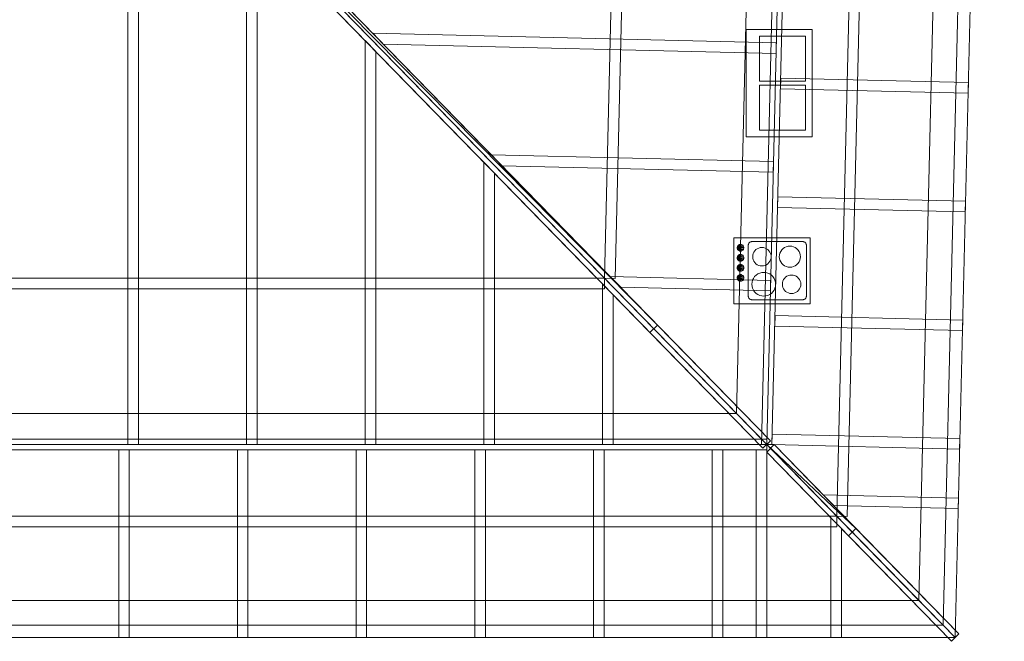
# Model space of a CAD drawing. Units: millimetres. Extents: x 5098 to 34866, y -27958 to 1919.
# Drawn here: x 27372 to 34838, y -13738 to -9027 of the extents above; entities that cross this region are included whole.
import ezdxf

# ---------------------------------------------------------------- set-up
doc = ezdxf.new("R2010")
doc.units = ezdxf.units.MM
doc.header["$MEASUREMENT"] = 0
doc.layers.add('2D - výplně.2D_Pero_č.__39', color=7, linetype='Continuous')
doc.layers.add('Objekty - nábytek', color=7, linetype='Continuous')
doc.layers.add('Objekty - nábytek_Toll_száma__9', color=7, linetype='Continuous', lineweight=18, true_color=0x0080c0)

# ---------------------------------------------------------------- blocks, each defined once
blk = doc.blocks.new('Tárgy_96DA047D-33C9-4C93-BCA1-E27C513E15DA')
at = {"layer": 'Objekty - nábytek_Toll_száma__9', "color": 142, "lineweight": 18, "true_color": 0x0080c0}
for p, q in [((33366.6, -10679.4), (32786.6, -10679.4)), ((32786.6, -10679.4), (32786.6, -11179.4)), ((32897, -10730), (32896.6, -10734.4)), ((32896.6, -11124.4), (32896.6, -10734.4)), ((32898.1, -10725.8), (32897, -10730)), ((32900, -10721.9), (32898.1, -10725.8)), ((32902.5, -10718.3), (32900, -10721.9)), ((32905.6, -10715.2), (32902.5, -10718.3)), ((32909.1, -10712.7), (32905.6, -10715.2)), ((32913.1, -10710.9), (32909.1, -10712.7)), ((32917.3, -10709.7), (32913.1, -10710.9)), ((32921.6, -10709.4), (32917.3, -10709.7)), ((32921.6, -10709.4), (33311.6, -10709.4)), ((33184.3, -10748.2), (33171.6, -10754.1)), ((33197.7, -10744.6), (33184.3, -10748.2)), ((33211.6, -10743.4), (33197.7, -10744.6)), ((33225.5, -10744.6), (33211.6, -10743.4)), ((33239, -10748.2), (33225.5, -10744.6)), ((33251.6, -10754.1), (33239, -10748.2)), ((33316, -10709.7), (33311.6, -10709.4)), ((33320.2, -10710.9), (33316, -10709.7)), ((33324.1, -10712.7), (33320.2, -10710.9)), ((33327.7, -10715.2), (33324.1, -10712.7)), ((33330.8, -10718.3), (33327.7, -10715.2)), ((33333.3, -10721.9), (33330.8, -10718.3)), ((33335.1, -10725.8), (33333.3, -10721.9)), ((33336.3, -10730), (33335.1, -10725.8)), ((33336.6, -10734.4), (33336.3, -10730)), ((33336.6, -10734.4), (33336.6, -11124.4)), ((33366.6, -11179.4), (33366.6, -10679.4)), ((32930.7, -10811.2), (32929.6, -10823.4)), ((32929.6, -10823.4), (32930.7, -10835.5)), ((32933.9, -10799.4), (32930.7, -10811.2)), ((32939, -10788.4), (32933.9, -10799.4)), ((32946, -10778.4), (32939, -10788.4)), ((32954.6, -10769.7), (32946, -10778.4)), ((32964.6, -10762.7), (32954.6, -10769.7)), ((32975.7, -10757.6), (32964.6, -10762.7)), ((32987.5, -10754.4), (32975.7, -10757.6)), ((32999.6, -10753.4), (32987.5, -10754.4)), ((33011.8, -10754.4), (32999.6, -10753.4)), ((33023.6, -10757.6), (33011.8, -10754.4)), ((33034.6, -10762.7), (33023.6, -10757.6)), ((33044.6, -10769.7), (33034.6, -10762.7)), ((33053.3, -10778.4), (33044.6, -10769.7)), ((33060.3, -10788.4), (33053.3, -10778.4)), ((33065.4, -10799.4), (33060.3, -10788.4)), ((33068.6, -10811.2), (33065.4, -10799.4)), ((33069.6, -10823.4), (33068.6, -10811.2)), ((33068.6, -10835.5), (33069.6, -10823.4)), ((33132.8, -10809.5), (33131.6, -10823.4)), ((33131.6, -10823.4), (33132.8, -10837.2)), ((33136.5, -10796), (33132.8, -10809.5)), ((33142.3, -10783.4), (33136.5, -10796)), ((33150.3, -10771.9), (33142.3, -10783.4)), ((33160.2, -10762.1), (33150.3, -10771.9)), ((33171.6, -10754.1), (33160.2, -10762.1)), ((33263.1, -10762.1), (33251.6, -10754.1)), ((33272.9, -10771.9), (33263.1, -10762.1)), ((33280.9, -10783.4), (33272.9, -10771.9)), ((33286.8, -10796), (33280.9, -10783.4)), ((33290.4, -10809.5), (33286.8, -10796)), ((33291.6, -10823.4), (33290.4, -10809.5)), ((33290.4, -10837.2), (33291.6, -10823.4)), ((32930.7, -10835.5), (32933.9, -10847.3)), ((32933.9, -10847.3), (32939, -10858.4)), ((32939, -10858.4), (32946, -10868.4)), ((32946, -10868.4), (32954.6, -10877)), ((32954.6, -10877), (32964.6, -10884)), ((32964.6, -10884), (32975.7, -10889.1)), ((32975.7, -10889.1), (32987.5, -10892.3)), ((32987.5, -10892.3), (32999.6, -10893.4)), ((32999.6, -10893.4), (33011.8, -10892.3)), ((33011.8, -10892.3), (33023.6, -10889.1)), ((33023.6, -10889.1), (33034.6, -10884)), ((33034.6, -10884), (33044.6, -10877)), ((33044.6, -10877), (33053.3, -10868.4)), ((33053.3, -10868.4), (33060.3, -10858.4)), ((33060.3, -10858.4), (33065.4, -10847.3)), ((33065.4, -10847.3), (33068.6, -10835.5)), ((33132.8, -10837.2), (33136.5, -10850.7)), ((33136.5, -10850.7), (33142.3, -10863.4)), ((33142.3, -10863.4), (33150.3, -10874.8)), ((33150.3, -10874.8), (33160.2, -10884.6)), ((33160.2, -10884.6), (33171.6, -10892.6)), ((33171.6, -10892.6), (33184.3, -10898.5)), ((33184.3, -10898.5), (33197.7, -10902.1)), ((33225.5, -10902.1), (33239, -10898.5)), ((33239, -10898.5), (33251.6, -10892.6)), ((33251.6, -10892.6), (33263.1, -10884.6)), ((33263.1, -10884.6), (33272.9, -10874.8)), ((33272.9, -10874.8), (33280.9, -10863.4)), ((33280.9, -10863.4), (33286.8, -10850.7)), ((33286.8, -10850.7), (33290.4, -10837.2)), ((32944.7, -10974.5), (32935.7, -10987.4)), ((32955.8, -10963.4), (32944.7, -10974.5)), ((32968.6, -10954.4), (32955.8, -10963.4)), ((32982.8, -10947.8), (32968.6, -10954.4)), ((32998, -10943.7), (32982.8, -10947.8)), ((33013.6, -10942.4), (32998, -10943.7)), ((33029.3, -10943.7), (33013.6, -10942.4)), ((33044.4, -10947.8), (33029.3, -10943.7)), ((33058.6, -10954.4), (33044.4, -10947.8)), ((33071.5, -10963.4), (33058.6, -10954.4)), ((33082.6, -10974.5), (33071.5, -10963.4)), ((33091.6, -10987.4), (33082.6, -10974.5)), ((33189.6, -10971.7), (33179.6, -10978.7)), ((33200.7, -10966.6), (33189.6, -10971.7)), ((33197.7, -10902.1), (33211.6, -10903.4)), ((33212.5, -10963.4), (33200.7, -10966.6)), ((33211.6, -10903.4), (33225.5, -10902.1)), ((33224.6, -10962.4), (33212.5, -10963.4)), ((33236.8, -10963.4), (33224.6, -10962.4)), ((33248.6, -10966.6), (33236.8, -10963.4)), ((33259.6, -10971.7), (33248.6, -10966.6)), ((33269.6, -10978.7), (33259.6, -10971.7)), ((32925, -11016.7), (32923.6, -11032.4)), ((32923.6, -11032.4), (32925, -11048)), ((32929.1, -11001.6), (32925, -11016.7)), ((32925, -11048), (32929.1, -11063.1)), ((32935.7, -10987.4), (32929.1, -11001.6)), ((33098.2, -11001.6), (33091.6, -10987.4)), ((33102.3, -11016.7), (33098.2, -11001.6)), ((33098.2, -11063.1), (33102.3, -11048)), ((33103.6, -11032.4), (33102.3, -11016.7)), ((33102.3, -11048), (33103.6, -11032.4)), ((33155.7, -11020.2), (33154.6, -11032.4)), ((33154.6, -11032.4), (33155.7, -11044.5)), ((33158.9, -11008.4), (33155.7, -11020.2)), ((33155.7, -11044.5), (33158.9, -11056.3)), ((33164, -10997.4), (33158.9, -11008.4)), ((33171, -10987.4), (33164, -10997.4)), ((33179.6, -10978.7), (33171, -10987.4)), ((33278.3, -10987.4), (33269.6, -10978.7)), ((33285.3, -10997.4), (33278.3, -10987.4)), ((33290.4, -11008.4), (33285.3, -10997.4)), ((33293.6, -11020.2), (33290.4, -11008.4)), ((33290.4, -11056.3), (33293.6, -11044.5)), ((33294.6, -11032.4), (33293.6, -11020.2)), ((33293.6, -11044.5), (33294.6, -11032.4)), ((32929.1, -11063.1), (32935.7, -11077.4)), ((32935.7, -11077.4), (32944.7, -11090.2)), ((32944.7, -11090.2), (32955.8, -11101.3)), ((32955.8, -11101.3), (32968.6, -11110.3)), ((32968.6, -11110.3), (32982.8, -11116.9)), ((32982.8, -11116.9), (32998, -11121)), ((32998, -11121), (33013.6, -11122.4)), ((33013.6, -11122.4), (33029.3, -11121)), ((33029.3, -11121), (33044.4, -11116.9)), ((33044.4, -11116.9), (33058.6, -11110.3)), ((33058.6, -11110.3), (33071.5, -11101.3)), ((33071.5, -11101.3), (33082.6, -11090.2)), ((33082.6, -11090.2), (33091.6, -11077.4)), ((33091.6, -11077.4), (33098.2, -11063.1)), ((33158.9, -11056.3), (33164, -11067.4)), ((33164, -11067.4), (33171, -11077.4)), ((33171, -11077.4), (33179.6, -11086)), ((33179.6, -11086), (33189.6, -11093)), ((33189.6, -11093), (33200.7, -11098.1)), ((33200.7, -11098.1), (33212.5, -11101.3)), ((33212.5, -11101.3), (33224.6, -11102.4)), ((33224.6, -11102.4), (33236.8, -11101.3)), ((33236.8, -11101.3), (33248.6, -11098.1)), ((33248.6, -11098.1), (33259.6, -11093)), ((33259.6, -11093), (33269.6, -11086)), ((33269.6, -11086), (33278.3, -11077.4)), ((33278.3, -11077.4), (33285.3, -11067.4)), ((33285.3, -11067.4), (33290.4, -11056.3)), ((32786.6, -11179.4), (33366.6, -11179.4)), ((32896.6, -11124.4), (32897, -11128.7)), ((32897, -11128.7), (32898.1, -11132.9)), ((32898.1, -11132.9), (32900, -11136.9)), ((32900, -11136.9), (32902.5, -11140.4)), ((32902.5, -11140.4), (32905.6, -11143.5)), ((32905.6, -11143.5), (32909.1, -11146)), ((32909.1, -11146), (32913.1, -11147.8)), ((32913.1, -11147.8), (32917.3, -11149)), ((32917.3, -11149), (32921.6, -11149.4)), ((33311.6, -11149.4), (32921.6, -11149.4)), ((33311.6, -11149.4), (33316, -11149)), ((33316, -11149), (33320.2, -11147.8)), ((33320.2, -11147.8), (33324.1, -11146)), ((33324.1, -11146), (33327.7, -11143.5)), ((33327.7, -11143.5), (33330.8, -11140.4)), ((33330.8, -11140.4), (33333.3, -11136.9)), ((33333.3, -11136.9), (33335.1, -11132.9)), ((33335.1, -11132.9), (33336.3, -11128.7)), ((33336.3, -11128.7), (33336.6, -11124.4))]:
    blk.add_line(p, q, dxfattribs=at)
at = {"layer": 'Objekty - nábytek', "lineweight": 0}
mesh = blk.add_polyface(dxfattribs=at)
corners = [(32812, -10755.6), (32812.4, -10760), (32813.6, -10764.2), (32815.4, -10768.3), (32818, -10771.9), (32821.1, -10775), (32824.7, -10777.6), (32828.7, -10779.4), (32833, -10780.6), (32837.4, -10781), (32841.8, -10780.6), (32846.1, -10779.4), (32850.1, -10777.6), (32853.8, -10775), (32856.9, -10771.9), (32859.4, -10768.3), (32861.3, -10764.2), (32862.4, -10760), (32862.8, -10755.6), (32862.4, -10751.1), (32861.3, -10746.9), (32859.4, -10742.9), (32856.9, -10739.2), (32853.8, -10736.1), (32850.1, -10733.6), (32846.1, -10731.7), (32841.8, -10730.5), (32837.4, -10730.2), (32833, -10730.5), (32828.7, -10731.7), (32824.7, -10733.6), (32821.1, -10736.1), (32818, -10739.2), (32815.4, -10742.9), (32813.6, -10746.9), (32812.4, -10751.1), (32812, -10831.8), (32812.4, -10836.2), (32813.6, -10840.4), (32815.4, -10844.5), (32818, -10848.1), (32821.1, -10851.2), (32824.7, -10853.8), (32828.7, -10855.6), (32833, -10856.8), (32837.4, -10857.2), (32841.8, -10856.8), (32846.1, -10855.6), (32850.1, -10853.8), (32853.8, -10851.2), (32856.9, -10848.1), (32859.4, -10844.5), (32861.3, -10840.4), (32862.4, -10836.2), (32862.8, -10831.8), (32862.4, -10827.3), (32861.3, -10823.1), (32859.4, -10819.1), (32856.9, -10815.4), (32853.8, -10812.3), (32850.1, -10809.8), (32846.1, -10807.9), (32841.8, -10806.7), (32837.4, -10806.4), (32833, -10806.7), (32828.7, -10807.9), (32824.7, -10809.8), (32821.1, -10812.3), (32818, -10815.4), (32815.4, -10819.1), (32813.6, -10823.1), (32812.4, -10827.3), (32812, -10908), (32812.4, -10912.4), (32813.6, -10916.6), (32815.4, -10920.7), (32818, -10924.3), (32821.1, -10927.4), (32824.7, -10930), (32828.7, -10931.8), (32833, -10933), (32837.4, -10933.4), (32841.8, -10933), (32846.1, -10931.8), (32850.1, -10930), (32853.8, -10927.4), (32856.9, -10924.3), (32859.4, -10920.7), (32861.3, -10916.6), (32862.4, -10912.4), (32862.8, -10908), (32862.4, -10903.5), (32861.3, -10899.3), (32859.4, -10895.3), (32856.9, -10891.6), (32853.8, -10888.5), (32850.1, -10886), (32846.1, -10884.1), (32841.8, -10882.9), (32837.4, -10882.6), (32833, -10882.9), (32828.7, -10884.1), (32824.7, -10886), (32821.1, -10888.5), (32818, -10891.6), (32815.4, -10895.3), (32813.6, -10899.3), (32812.4, -10903.5), (32812, -10984.2), (32812.4, -10988.6), (32813.6, -10992.8), (32815.4, -10996.9), (32818, -11000.5), (32821.1, -11003.6), (32824.7, -11006.2), (32828.7, -11008), (32833, -11009.2), (32837.4, -11009.6), (32841.8, -11009.2), (32846.1, -11008), (32850.1, -11006.2), (32853.8, -11003.6), (32856.9, -11000.5), (32859.4, -10996.9), (32861.3, -10992.8), (32862.4, -10988.6), (32862.8, -10984.2), (32862.4, -10979.7), (32861.3, -10975.5), (32859.4, -10971.5), (32856.9, -10967.8), (32853.8, -10964.7), (32850.1, -10962.2), (32846.1, -10960.3), (32841.8, -10959.1), (32837.4, -10958.8), (32833, -10959.1), (32828.7, -10960.3), (32824.7, -10962.2), (32821.1, -10964.7), (32818, -10967.8), (32815.4, -10971.5), (32813.6, -10975.5), (32812.4, -10979.7)]
mesh.append_faces([[corners[k] for k in face] for face in [(0, 33, 34, 35), (36, 69, 70, 71), (72, 105, 106, 107), (108, 141, 142, 143)]], dxfattribs={"vtx0": -1, "color": 143})
mesh.append_faces([[corners[k] for k in face] for face in [(0, 3, 4, 5), (0, 5, 6, 7), (0, 7, 8, 9), (0, 9, 10, 11), (0, 11, 12, 13), (0, 13, 14, 15), (0, 15, 16, 17), (0, 17, 18, 19), (0, 19, 20, 21), (0, 21, 22, 23), (0, 23, 24, 25), (0, 25, 26, 27), (0, 27, 28, 29), (0, 29, 30, 31), (0, 31, 32, 33), (36, 39, 40, 41), (36, 41, 42, 43), (36, 43, 44, 45), (36, 45, 46, 47), (36, 47, 48, 49), (36, 49, 50, 51), (36, 51, 52, 53), (36, 53, 54, 55), (36, 55, 56, 57), (36, 57, 58, 59), (36, 59, 60, 61), (36, 61, 62, 63), (36, 63, 64, 65), (36, 65, 66, 67), (36, 67, 68, 69), (72, 75, 76, 77), (72, 77, 78, 79), (72, 79, 80, 81), (72, 81, 82, 83), (72, 83, 84, 85), (72, 85, 86, 87), (72, 87, 88, 89), (72, 89, 90, 91), (72, 91, 92, 93), (72, 93, 94, 95), (72, 95, 96, 97), (72, 97, 98, 99), (72, 99, 100, 101), (72, 101, 102, 103), (72, 103, 104, 105), (108, 111, 112, 113), (108, 113, 114, 115), (108, 115, 116, 117), (108, 117, 118, 119), (108, 119, 120, 121), (108, 121, 122, 123), (108, 123, 124, 125), (108, 125, 126, 127), (108, 127, 128, 129), (108, 129, 130, 131), (108, 131, 132, 133), (108, 133, 134, 135), (108, 135, 136, 137), (108, 137, 138, 139), (108, 139, 140, 141)]], dxfattribs={"vtx0": -1, "vtx3": -1, "color": 143})
mesh.append_faces([[corners[k] for k in face] for face in [(0, 1, 2, 3), (36, 37, 38, 39), (72, 73, 74, 75), (108, 109, 110, 111)]], dxfattribs={"vtx3": -1, "color": 143})
blk = doc.blocks.new('Tárgy_E5C7A363-3385-4AB2-B4B5-810F572FCC06')
at = {"layer": 'Objekty - nábytek_Toll_száma__9', "color": 142, "lineweight": 18, "true_color": 0x0080c0}
for p, q in [((33380.3, -9102.2), (32880.3, -9102.2)), ((32880.3, -9102.2), (32880.3, -9915)), ((33380.3, -9915), (33380.3, -9102.2)), ((33330.3, -9152.2), (32980.3, -9152.2)), ((32980.3, -9152.2), (32980.3, -9493.6)), ((33330.3, -9493.6), (33330.3, -9152.2)), ((32980.3, -9493.6), (33330.3, -9493.6)), ((33330.3, -9523.6), (32980.3, -9523.6)), ((32980.3, -9523.6), (32980.3, -9865)), ((33330.3, -9865), (33330.3, -9523.6)), ((32880.3, -9915), (33380.3, -9915)), ((32980.3, -9865), (33330.3, -9865))]:
    blk.add_line(p, q, dxfattribs=at)
blk = doc.blocks.new('Tető_CBF11C15-584D-41C0-AC81-EB9E188649E9', base_point=(34837.7, 1889.9))
at = {"layer": '2D - výplně.2D_Pero_č.__39', "lineweight": 0}
mesh = blk.add_polyface(dxfattribs=at)
corners = [(34373.2, -13616.1, 1645), (34741.4, 1795.9, 1645), (34837.7, 1889.9, 1679.2), (34464.9, -13710.1, 1679.2), (34189.7, -13428.2, 1576.6), (34548.9, 1608, 1576.6), (5219.8, 1795.9, 1645), (5125.8, 1889.9, 1679.2), (33338.8, 426.4, 5700), (33036, -12246.6, 5700), (20119.8, -13616.1, 1645), (20025.8, -13710.1, 1679.2), (20307.7, -13428.2, 1576.6), (32807.5, -12012.6, 5465.9), (33099.1, 192.4, 5465.9), (5407.7, 1608, 1576.6), (5219.8, -6016.1, 1645), (5125.8, -6110.1, 1679.2), (6589.3, 426.4, 5700), (27331.6, -6404.3, 7826.4), (27343.3, -5427.6, 7830.7), (21489.3, -12246.6, 5700), (20119.8, -6016.1, 1645), (20025.8, -6110.1, 1679.2), (20307.7, -5828.2, 1576.6), (21723.3, -12012.6, 5465.9), (27331.6, -6404.3, 7507.2), (27343.3, -5427.6, 7511.4), (6823.3, 192.4, 5465.9), (5407.7, -5828.2, 1576.6), (6589.3, -4646.6, 5700), (24025.8, -2110.1, 6623.2), (9125.8, -2110.1, 6623.2), (21489.3, -4646.6, 5700), (21723.3, -4412.6, 5465.9), (24025.8, -2110.1, 6304), (9125.8, -2110.1, 6304), (6823.3, -4412.6, 5465.9)]
mesh.append_faces([[corners[k] for k in face] for face in [(0, 1, 2, 3), (1, 6, 7, 2), (2, 8, 9, 3), (10, 0, 3, 11), (6, 16, 17, 7), (7, 18, 8, 2), (19, 9, 8, 20), (3, 9, 21, 11), (22, 10, 11, 23), (16, 22, 23, 17), (17, 30, 18, 7), (21, 9, 19), (11, 21, 33, 23), (23, 33, 30, 17), (30, 32, 18), (30, 33, 31, 32)]], dxfattribs={"color": 21})
mesh.append_faces([[corners[k] for k in face] for face in [(1, 0, 4, 5), (0, 10, 12, 4), (4, 13, 14, 5), (6, 1, 5, 15), (10, 22, 24, 12), (12, 25, 13, 4), (26, 27, 14, 13), (5, 14, 28, 15), (16, 6, 15, 29), (22, 16, 29, 24), (24, 34, 25, 12), (25, 26, 13), (15, 28, 37, 29), (29, 37, 34, 24), (36, 35, 34, 37), (37, 28, 36)]], dxfattribs={"color": 253})
mesh.append_faces([[corners[k] for k in face] for face in [(8, 31, 20), (21, 31, 33)]], dxfattribs={"vtx0": -1, "color": 21})
mesh.append_faces([[corners[k] for k in face] for face in [(35, 25, 34), (28, 35, 36)]], dxfattribs={"vtx0": -1, "color": 253})
mesh.append_faces([[corners[k] for k in face] for face in [(18, 31, 8)]], dxfattribs={"vtx0": -1, "vtx1": -1, "color": 21})
mesh.append_faces([[corners[k] for k in face] for face in [(14, 35, 28)]], dxfattribs={"vtx0": -1, "vtx1": -1, "color": 253})
mesh.append_faces([[corners[k] for k in face] for face in [(18, 32, 31)]], dxfattribs={"vtx2": -1, "color": 21})
mesh.append_faces([[corners[k] for k in face] for face in [(14, 27, 35)]], dxfattribs={"vtx2": -1, "color": 253})
mesh.append_faces([[corners[k] for k in face] for face in [(21, 19, 20, 31)]], dxfattribs={"vtx3": -1, "color": 21})
mesh.append_faces([[corners[k] for k in face] for face in [(35, 27, 26, 25)]], dxfattribs={"vtx3": -1, "color": 253})
blk = doc.blocks.new('Tárgy_179FCE0D-B580-4873-8A0A-5CA70D7D6CC1')
at = {"layer": '2D - výplně.2D_Pero_č.__39', "lineweight": 0}
mesh = blk.add_polyface(dxfattribs=at)
corners = [(20945.8, -12790.1, 3160), (20945.8, -12870.1, 3160), (33566.6, -12870.1, 3160), (33566.6, -12790.1, 3160), (20945.8, -12870.1, 3000), (33566.6, -12870.1, 3000), (20945.8, -12790.1, 3000), (33566.6, -12790.1, 3000)]
mesh.append_faces([[corners[k] for k in face] for face in [(0, 1, 2, 3), (1, 4, 5, 2), (4, 6, 7, 5), (6, 0, 3, 7), (0, 6, 4, 1), (3, 2, 5, 7)]], dxfattribs={"color": 254})
blk = doc.blocks.new('Tárgy_BA561A98-6118-41D1-9A31-C4EC5655E40D')
at = {"layer": '2D - výplně.2D_Pero_č.__39', "lineweight": 0}
mesh = blk.add_polyface(dxfattribs=at)
corners = [(33566.6, -12790.1, 3160), (33646.6, -12792, 3160), (33975.4, 967.9, 3160), (33895.4, 969.9, 3160), (33646.6, -12792, 3000), (33975.4, 967.9, 3000), (33566.6, -12790.1, 3000), (33895.4, 969.9, 3000)]
mesh.append_faces([[corners[k] for k in face] for face in [(0, 1, 2, 3), (1, 4, 5, 2), (4, 6, 7, 5), (6, 0, 3, 7), (0, 6, 4, 1), (3, 2, 5, 7)]], dxfattribs={"color": 254})
blk = doc.blocks.new('Tárgy_A74F2FC8-0ED0-4EBA-9D8F-72DE1ECFB848')
at = {"layer": '2D - výplně.2D_Pero_č.__39', "lineweight": 0}
mesh = blk.add_polyface(dxfattribs=at)
corners = [(22748.6, -10987.3, 5860), (22748.6, -11067.3, 5860), (31806.4, -11067.3, 5860), (31806.4, -10987.3, 5860), (22748.6, -11067.3, 5700), (31806.4, -11067.3, 5700), (22748.6, -10987.3, 5700), (31806.4, -10987.3, 5700)]
mesh.append_faces([[corners[k] for k in face] for face in [(0, 1, 2, 3), (1, 4, 5, 2), (4, 6, 7, 5), (6, 0, 3, 7), (0, 6, 4, 1), (3, 2, 5, 7)]], dxfattribs={"color": 254})
blk = doc.blocks.new('Tárgy_7A6045B6-C622-46DF-BB26-D1852DDCCE3B')
at = {"layer": '2D - výplně.2D_Pero_č.__39', "lineweight": 0}
mesh = blk.add_polyface(dxfattribs=at)
corners = [(31806.4, -10987.3, 5860), (31886.3, -10989.2, 5860), (32129, -834.8, 5860), (32049, -832.9, 5860), (31886.3, -10989.2, 5700), (32129, -834.8, 5700), (31806.4, -10987.3, 5700), (32049, -832.9, 5700)]
mesh.append_faces([[corners[k] for k in face] for face in [(0, 1, 2, 3), (1, 4, 5, 2), (4, 6, 7, 5), (6, 0, 3, 7), (0, 6, 4, 1), (3, 2, 5, 7)]], dxfattribs={"color": 254})
blk = doc.blocks.new('Tárgy_62C8DF2B-744B-4D1A-9455-8AF78DDEC141')
at = {"layer": '2D - výplně.2D_Pero_č.__39', "lineweight": 0}
mesh = blk.add_polyface(dxfattribs=at)
corners = [(28202.6, -13710.1, 1269.8), (28202.6, -12286.6, 5180.8), (28122.6, -12286.6, 5180.8), (28122.6, -13710.1, 1269.8), (28202.6, -13710.1, 802), (28202.6, -12286.6, 4713), (28122.6, -13710.1, 802), (28122.6, -12286.6, 4713)]
mesh.append_faces([[corners[k] for k in face] for face in [(0, 1, 2, 3), (4, 5, 1, 0), (6, 7, 5, 4), (3, 2, 7, 6), (3, 6, 4, 0), (2, 1, 5, 7)]], dxfattribs={"color": 254})
blk = doc.blocks.new('Tárgy_B311378A-FA73-4519-8D1F-10F0CEAD7EE7')
at = {"layer": '2D - výplně.2D_Pero_č.__39', "lineweight": 0}
mesh = blk.add_polyface(dxfattribs=at)
corners = [(29102.6, -13710.1, 1269.8), (29102.6, -12286.6, 5180.8), (29022.6, -12286.6, 5180.8), (29022.6, -13710.1, 1269.8), (29102.6, -13710.1, 802), (29102.6, -12286.6, 4713), (29022.6, -13710.1, 802), (29022.6, -12286.6, 4713)]
mesh.append_faces([[corners[k] for k in face] for face in [(0, 1, 2, 3), (4, 5, 1, 0), (6, 7, 5, 4), (3, 2, 7, 6), (3, 6, 4, 0), (2, 1, 5, 7)]], dxfattribs={"color": 254})
blk = doc.blocks.new('Tárgy_55041537-2B99-47BF-8BF9-0E7CFE21AE19')
at = {"layer": '2D - výplně.2D_Pero_č.__39', "lineweight": 0}
mesh = blk.add_polyface(dxfattribs=at)
corners = [(30002.6, -13710.1, 1269.8), (30002.6, -12286.6, 5180.8), (29922.6, -12286.6, 5180.8), (29922.6, -13710.1, 1269.8), (30002.6, -13710.1, 802), (30002.6, -12286.6, 4713), (29922.6, -13710.1, 802), (29922.6, -12286.6, 4713)]
mesh.append_faces([[corners[k] for k in face] for face in [(0, 1, 2, 3), (4, 5, 1, 0), (6, 7, 5, 4), (3, 2, 7, 6), (3, 6, 4, 0), (2, 1, 5, 7)]], dxfattribs={"color": 254})
blk = doc.blocks.new('Tárgy_EB1C2B12-8186-4124-973C-BF804855F835')
at = {"layer": '2D - výplně.2D_Pero_č.__39', "lineweight": 0}
mesh = blk.add_polyface(dxfattribs=at)
corners = [(30902.6, -13710.1, 1269.8), (30902.6, -12286.6, 5180.8), (30822.6, -12286.6, 5180.8), (30822.6, -13710.1, 1269.8), (30902.6, -13710.1, 802), (30902.6, -12286.6, 4713), (30822.6, -13710.1, 802), (30822.6, -12286.6, 4713)]
mesh.append_faces([[corners[k] for k in face] for face in [(0, 1, 2, 3), (4, 5, 1, 0), (6, 7, 5, 4), (3, 2, 7, 6), (3, 6, 4, 0), (2, 1, 5, 7)]], dxfattribs={"color": 254})
blk = doc.blocks.new('Tárgy_2FB13A5D-B976-4D16-8E86-7D8F53B0A1CE')
at = {"layer": '2D - výplně.2D_Pero_č.__39', "lineweight": 0}
mesh = blk.add_polyface(dxfattribs=at)
corners = [(31802.6, -13710.1, 1269.8), (31802.6, -12286.6, 5180.8), (31722.6, -12286.6, 5180.8), (31722.6, -13710.1, 1269.8), (31802.6, -13710.1, 802), (31802.6, -12286.6, 4713), (31722.6, -13710.1, 802), (31722.6, -12286.6, 4713)]
mesh.append_faces([[corners[k] for k in face] for face in [(0, 1, 2, 3), (4, 5, 1, 0), (6, 7, 5, 4), (3, 2, 7, 6), (3, 6, 4, 0), (2, 1, 5, 7)]], dxfattribs={"color": 254})
blk = doc.blocks.new('Tárgy_B9B4B886-EA49-48D0-9076-5AA2BB5F2CB5')
at = {"layer": '2D - výplně.2D_Pero_č.__39', "lineweight": 0}
mesh = blk.add_polyface(dxfattribs=at)
corners = [(32702.6, -13710.1, 1269.8), (32702.6, -12286.6, 5180.8), (32622.6, -12286.6, 5180.8), (32622.6, -13710.1, 1269.8), (32702.6, -13710.1, 802), (32702.6, -12286.6, 4713), (32622.6, -13710.1, 802), (32622.6, -12286.6, 4713)]
mesh.append_faces([[corners[k] for k in face] for face in [(0, 1, 2, 3), (4, 5, 1, 0), (6, 7, 5, 4), (3, 2, 7, 6), (3, 6, 4, 0), (2, 1, 5, 7)]], dxfattribs={"color": 254})
blk = doc.blocks.new('Tárgy_9487718E-217C-45C1-A375-DFE48CCABC75')
at = {"layer": '2D - výplně.2D_Pero_č.__39', "lineweight": 0}
mesh = blk.add_polyface(dxfattribs=at)
corners = [(33036, -13710.1, 1269.8), (33036, -12286.6, 5180.8), (32956, -12286.6, 5180.8), (32956, -13710.1, 1269.8), (33036, -13710.1, 802), (33036, -12286.6, 4713), (32956, -13710.1, 802), (32956, -12286.6, 4713)]
mesh.append_faces([[corners[k] for k in face] for face in [(0, 1, 2, 3), (4, 5, 1, 0), (6, 7, 5, 4), (3, 2, 7, 6), (3, 6, 4, 0), (2, 1, 5, 7)]], dxfattribs={"color": 254})
blk = doc.blocks.new('Tárgy_892AA0BA-E9C6-4900-A326-B3DE2503D0C6')
at = {"layer": '2D - výplně.2D_Pero_č.__39', "lineweight": 0}
mesh = blk.add_polyface(dxfattribs=at)
corners = [(33602.6, -13710.1, 1269.8), (33602.6, -12884.2, 3538.9), (33522.6, -12802.3, 3764), (33522.6, -13710.1, 1269.8), (33602.6, -13710.1, 802), (33602.6, -12884.2, 3071.1), (33522.6, -13710.1, 802), (33522.6, -12802.3, 3296.2)]
mesh.append_faces([[corners[k] for k in face] for face in [(0, 1, 2, 3), (4, 5, 1, 0), (6, 7, 5, 4), (3, 2, 7, 6), (3, 6, 4, 0), (2, 1, 5, 7)]], dxfattribs={"color": 254})
blk = doc.blocks.new('Tárgy_357A0365-9AFD-4B26-AA17-F68D5C853DF0')
at = {"layer": '2D - výplně.2D_Pero_č.__39', "lineweight": 0}
mesh = blk.add_polyface(dxfattribs=at)
corners = [(34490.2, -12652.3, 1269.8), (33464.1, -12627.8, 4089.9), (33544.1, -12709.7, 3864.8), (34488.3, -12732.3, 1269.8), (34490.2, -12652.3, 802), (33464.1, -12627.8, 3622.1), (34488.3, -12732.3, 802), (33544.1, -12709.7, 3397)]
mesh.append_faces([[corners[k] for k in face] for face in [(0, 1, 2, 3), (4, 5, 1, 0), (6, 7, 5, 4), (3, 2, 7, 6), (3, 6, 4, 0), (2, 1, 5, 7)]], dxfattribs={"color": 254})
blk = doc.blocks.new('Tárgy_BA0C6D49-F0BA-4363-83C3-1858194029F4')
at = {"layer": '2D - výplně.2D_Pero_č.__39', "lineweight": 0}
mesh = blk.add_polyface(dxfattribs=at)
corners = [(34501, -12201.6, 1269.8), (33077.9, -12167.6, 5180.8), (33076, -12247.6, 5180.8), (34499, -12281.6, 1269.8), (34501, -12201.6, 802), (33077.9, -12167.6, 4713), (34499, -12281.6, 802), (33076, -12247.6, 4713)]
mesh.append_faces([[corners[k] for k in face] for face in [(0, 1, 2, 3), (4, 5, 1, 0), (6, 7, 5, 4), (3, 2, 7, 6), (3, 6, 4, 0), (2, 1, 5, 7)]], dxfattribs={"color": 254})
blk = doc.blocks.new('Tárgy_C7A998A6-A277-4B2C-9E38-978B0B20D3F2')
at = {"layer": '2D - výplně.2D_Pero_č.__39', "lineweight": 0}
mesh = blk.add_polyface(dxfattribs=at)
corners = [(34522.4, -11303.5, 1269.8), (33099.4, -11269.5, 5180.8), (33097.4, -11349.5, 5180.8), (34520.5, -11383.5, 1269.8), (34522.4, -11303.5, 802), (33099.4, -11269.5, 4713), (34520.5, -11383.5, 802), (33097.4, -11349.5, 4713)]
mesh.append_faces([[corners[k] for k in face] for face in [(0, 1, 2, 3), (4, 5, 1, 0), (6, 7, 5, 4), (3, 2, 7, 6), (3, 6, 4, 0), (2, 1, 5, 7)]], dxfattribs={"color": 254})
blk = doc.blocks.new('Tárgy_0504EF23-3029-4228-A69A-E50D0B36F503')
at = {"layer": '2D - výplně.2D_Pero_č.__39', "lineweight": 0}
mesh = blk.add_polyface(dxfattribs=at)
corners = [(34543.9, -10403.8, 1269.8), (33120.9, -10369.8, 5180.8), (33118.9, -10449.8, 5180.8), (34542, -10483.8, 1269.8), (34543.9, -10403.8, 802), (33120.9, -10369.8, 4713), (34542, -10483.8, 802), (33118.9, -10449.8, 4713)]
mesh.append_faces([[corners[k] for k in face] for face in [(0, 1, 2, 3), (4, 5, 1, 0), (6, 7, 5, 4), (3, 2, 7, 6), (3, 6, 4, 0), (2, 1, 5, 7)]], dxfattribs={"color": 254})
blk = doc.blocks.new('Tárgy_F14D3C28-9F6C-4DFF-ADBA-021D10ABDB9E')
at = {"layer": '2D - výplně.2D_Pero_č.__39', "lineweight": 0}
mesh = blk.add_polyface(dxfattribs=at)
corners = [(34565.4, -9504, 1269.8), (33142.4, -9470, 5180.8), (33140.4, -9550, 5180.8), (34563.5, -9584, 1269.8), (34565.4, -9504, 802), (33142.4, -9470, 4713), (34563.5, -9584, 802), (33140.4, -9550, 4713)]
mesh.append_faces([[corners[k] for k in face] for face in [(0, 1, 2, 3), (4, 5, 1, 0), (6, 7, 5, 4), (3, 2, 7, 6), (3, 6, 4, 0), (2, 1, 5, 7)]], dxfattribs={"color": 254})
blk = doc.blocks.new('Tárgy_67553E98-FFE8-45F8-88EF-2D475B86E2E1')
at = {"layer": '2D - výplně.2D_Pero_č.__39', "lineweight": 0}
mesh = blk.add_polyface(dxfattribs=at)
corners = [(28271.6, -12246.6, 5551), (28271.6, -7424.3, 7306.2), (28191.6, -7342.4, 7336), (28191.6, -12246.6, 5551), (28271.6, -12246.6, 5380.7), (28271.6, -7424.3, 7135.9), (28191.6, -12246.6, 5380.7), (28191.6, -7342.4, 7165.8)]
mesh.append_faces([[corners[k] for k in face] for face in [(0, 1, 2, 3), (4, 5, 1, 0), (6, 7, 5, 4), (3, 2, 7, 6), (3, 6, 4, 0), (2, 1, 5, 7)]], dxfattribs={"color": 254})
blk = doc.blocks.new('Tárgy_AE26FE4E-7BFB-4E14-8727-8BA270D8C7D1')
at = {"layer": '2D - výplně.2D_Pero_č.__39', "lineweight": 0}
mesh = blk.add_polyface(dxfattribs=at)
corners = [(29171.6, -12246.6, 5551), (29171.6, -8346.1, 6970.7), (29091.6, -8264.1, 7000.5), (29091.6, -12246.6, 5551), (29171.6, -12246.6, 5380.7), (29171.6, -8346.1, 6800.4), (29091.6, -12246.6, 5380.7), (29091.6, -8264.1, 6830.3)]
mesh.append_faces([[corners[k] for k in face] for face in [(0, 1, 2, 3), (4, 5, 1, 0), (6, 7, 5, 4), (3, 2, 7, 6), (3, 6, 4, 0), (2, 1, 5, 7)]], dxfattribs={"color": 254})
blk = doc.blocks.new('Tárgy_576AC22C-6EC0-4EF3-9B1F-F97FE44CC0D7')
at = {"layer": '2D - výplně.2D_Pero_č.__39', "lineweight": 0}
mesh = blk.add_polyface(dxfattribs=at)
corners = [(30071.6, -12246.6, 5551), (30071.6, -9267.8, 6635.2), (29991.6, -9185.9, 6665), (29991.6, -12246.6, 5551), (30071.6, -12246.6, 5380.7), (30071.6, -9267.8, 6464.9), (29991.6, -12246.6, 5380.7), (29991.6, -9185.9, 6494.8)]
mesh.append_faces([[corners[k] for k in face] for face in [(0, 1, 2, 3), (4, 5, 1, 0), (6, 7, 5, 4), (3, 2, 7, 6), (3, 6, 4, 0), (2, 1, 5, 7)]], dxfattribs={"color": 254})
blk = doc.blocks.new('Tárgy_51167F39-1335-422A-9E1C-067F05340B68')
at = {"layer": '2D - výplně.2D_Pero_č.__39', "lineweight": 0}
mesh = blk.add_polyface(dxfattribs=at)
corners = [(30971.6, -12246.6, 5551), (30971.6, -10189.6, 6299.7), (30891.6, -10107.6, 6329.5), (30891.6, -12246.6, 5551), (30971.6, -12246.6, 5380.7), (30971.6, -10189.6, 6129.5), (30891.6, -12246.6, 5380.7), (30891.6, -10107.6, 6159.3)]
mesh.append_faces([[corners[k] for k in face] for face in [(0, 1, 2, 3), (4, 5, 1, 0), (6, 7, 5, 4), (3, 2, 7, 6), (3, 6, 4, 0), (2, 1, 5, 7)]], dxfattribs={"color": 254})
blk = doc.blocks.new('Tárgy_C54C8EF1-7F75-4588-B720-F3079A141E18')
at = {"layer": '2D - výplně.2D_Pero_č.__39', "lineweight": 0}
mesh = blk.add_polyface(dxfattribs=at)
corners = [(31871.6, -12246.6, 5551), (31871.6, -11111.3, 5964.2), (31791.6, -11029.4, 5994.1), (31791.6, -12246.6, 5551), (31871.6, -12246.6, 5380.7), (31871.6, -11111.3, 5794), (31791.6, -12246.6, 5380.7), (31791.6, -11029.4, 5823.8)]
mesh.append_faces([[corners[k] for k in face] for face in [(0, 1, 2, 3), (4, 5, 1, 0), (6, 7, 5, 4), (3, 2, 7, 6), (3, 6, 4, 0), (2, 1, 5, 7)]], dxfattribs={"color": 254})
blk = doc.blocks.new('Tárgy_53EF9AA0-32CB-424E-95D9-706EA687B830')
at = {"layer": '2D - výplně.2D_Pero_č.__39', "lineweight": 0}
mesh = blk.add_polyface(dxfattribs=at)
corners = [(33065.7, -11002.6, 5551), (31848.8, -10973.5, 5994.1), (31928.8, -11055.4, 5964.2), (33063.8, -11082.6, 5551), (33065.7, -11002.6, 5380.7), (31848.8, -10973.5, 5823.8), (33063.8, -11082.6, 5380.7), (31928.8, -11055.4, 5794)]
mesh.append_faces([[corners[k] for k in face] for face in [(0, 1, 2, 3), (4, 5, 1, 0), (6, 7, 5, 4), (3, 2, 7, 6), (3, 6, 4, 0), (2, 1, 5, 7)]], dxfattribs={"color": 254})
blk = doc.blocks.new('Tárgy_F2C67246-8CA7-46D4-B6F2-4B17C67FDF98')
at = {"layer": '2D - výplně.2D_Pero_č.__39', "lineweight": 0}
mesh = blk.add_polyface(dxfattribs=at)
corners = [(33087.2, -10102.8, 5551), (30948.8, -10051.8, 6329.5), (31028.8, -10133.7, 6299.7), (33085.3, -10182.8, 5551), (33087.2, -10102.8, 5380.7), (30948.8, -10051.8, 6159.3), (33085.3, -10182.8, 5380.7), (31028.8, -10133.7, 6129.5)]
mesh.append_faces([[corners[k] for k in face] for face in [(0, 1, 2, 3), (4, 5, 1, 0), (6, 7, 5, 4), (3, 2, 7, 6), (3, 6, 4, 0), (2, 1, 5, 7)]], dxfattribs={"color": 254})
blk = doc.blocks.new('Tárgy_B80E9A16-BEFF-44F4-A18E-60291CBEC110')
at = {"layer": '2D - výplně.2D_Pero_č.__39', "lineweight": 0}
mesh = blk.add_polyface(dxfattribs=at)
corners = [(33108.7, -9203.1, 5551), (30048.8, -9130, 6665), (30128.8, -9211.9, 6635.2), (33106.8, -9283.1, 5551), (33108.7, -9203.1, 5380.7), (30048.8, -9130, 6494.8), (33106.8, -9283.1, 5380.7), (30128.8, -9211.9, 6464.9)]
mesh.append_faces([[corners[k] for k in face] for face in [(0, 1, 2, 3), (4, 5, 1, 0), (6, 7, 5, 4), (3, 2, 7, 6), (3, 6, 4, 0), (2, 1, 5, 7)]], dxfattribs={"color": 254})
blk = doc.blocks.new('Tárgy_CB436644-2A5C-431E-AD90-7177AFCF15C5')
at = {"layer": '2D - výplně.2D_Pero_č.__39', "lineweight": 0}
mesh = blk.add_polyface(dxfattribs=at)
corners = [(33712.4, -12882.2, 3038.1), (33655.2, -12938, 3038.1), (33036, -12303.9, 4780.5), (33036, -12246.6, 4861), (33036, -12246.6, 4861), (33091.9, -12246.6, 4784.2), (33036, -12246.6, 5213.9), (33036, -12246.6, 5213.9), (33091.9, -12246.6, 5137.1), (33036, -12303.9, 5133.4), (34436.3, -13738, 1193.1), (34493.5, -13682.2, 1193.1), (34436.3, -13738, 840.2), (34493.5, -13682.2, 840.2)]
mesh.append_faces([[corners[k] for k in face] for face in [(6, 4, 3, 7), (11, 10, 12, 13), (13, 12, 1, 0), (2, 9, 7, 3), (5, 4, 6, 8)]], dxfattribs={"color": 254})
mesh.append_faces([[corners[k] for k in face] for face in [(0, 3, 4, 5), (8, 9, 10, 11), (0, 11, 13), (1, 9, 2)]], dxfattribs={"vtx0": -1, "color": 254})
mesh.append_faces([[corners[k] for k in face] for face in [(0, 1, 2, 3), (8, 6, 7, 9), (0, 5, 8, 11), (1, 12, 10, 9)]], dxfattribs={"vtx3": -1, "color": 254})
blk = doc.blocks.new('Tárgy_E00FAC0A-26CC-461D-9133-4689F22CA3A8')
at = {"layer": '2D - výplně.2D_Pero_č.__39', "lineweight": 0}
mesh = blk.add_polyface(dxfattribs=at)
corners = [(32208.2, -11341.6, 5694.8), (32150.9, -11397.4, 5694.8), (27331.3, -6461.2, 7491.4), (27331.6, -6404.3, 7501.9), (27331.6, -6404.3, 7501.9), (27387.8, -6404.6, 7491.6), (27331.6, -6404.3, 7667.3), (27331.6, -6404.3, 7667.3), (27387.8, -6404.6, 7657), (27331.3, -6461.2, 7656.7), (33007.4, -12274.6, 5540.8), (33064.6, -12218.7, 5540.8), (33007.4, -12274.6, 5375.5), (33064.6, -12218.7, 5375.5)]
mesh.append_faces([[corners[k] for k in face] for face in [(6, 4, 3, 7), (11, 10, 12, 13), (13, 12, 1, 0), (2, 9, 7, 3), (5, 4, 6, 8)]], dxfattribs={"color": 254})
mesh.append_faces([[corners[k] for k in face] for face in [(0, 3, 4, 5), (8, 9, 10, 11), (0, 11, 13), (1, 9, 2)]], dxfattribs={"vtx0": -1, "color": 254})
mesh.append_faces([[corners[k] for k in face] for face in [(0, 1, 2, 3), (8, 6, 7, 9), (0, 5, 8, 11), (1, 12, 10, 9)]], dxfattribs={"vtx3": -1, "color": 254})
blk = doc.blocks.new('Tárgy_EFC20AD4-A2F0-4A31-941A-E56DBAB8818C')
at = {"layer": '2D - výplně.2D_Pero_č.__39', "lineweight": 0}
mesh = blk.add_polyface(dxfattribs=at)
corners = [(33036, -12286.6, 5180.8), (33036, -12206.6, 5180.8), (21489.3, -12206.6, 5180.8), (21489.3, -12286.6, 5180.8), (33036, -12206.6, 5020.8), (21489.3, -12206.6, 5020.8), (33036, -12286.6, 5020.8), (21489.3, -12286.6, 5020.8)]
mesh.append_faces([[corners[k] for k in face] for face in [(0, 1, 2, 3), (1, 4, 5, 2), (4, 6, 7, 5), (6, 0, 3, 7), (0, 6, 4, 1), (3, 2, 5, 7)]], dxfattribs={"color": 254})
blk = doc.blocks.new('Tárgy_A99C814B-CC4D-4F33-831A-A454C5B78579')
at = {"layer": '2D - výplně.2D_Pero_č.__39', "lineweight": 0}
mesh = blk.add_polyface(dxfattribs=at)
corners = [(33378.8, 425.5, 5180.8), (33298.8, 427.4, 5180.8), (32996, -12245.7, 5180.8), (33076, -12247.6, 5180.8), (33298.8, 427.4, 5020.8), (32996, -12245.7, 5020.8), (33378.8, 425.5, 5020.8), (33076, -12247.6, 5020.8)]
mesh.append_faces([[corners[k] for k in face] for face in [(0, 1, 2, 3), (1, 4, 5, 2), (4, 6, 7, 5), (6, 0, 3, 7), (0, 6, 4, 1), (3, 2, 5, 7)]], dxfattribs={"color": 254})

msp = doc.modelspace()

# ---------------------------------------------------------------- block references
at = {"layer": '2D - výplně.2D_Pero_č.__39', "color": 92, "linetype": 'Continuous', "lineweight": 18}
msp.add_blockref('Tető_CBF11C15-584D-41C0-AC81-EB9E188649E9', (34837.7, 1889.9), dxfattribs=at)
at = {"layer": '2D - výplně.2D_Pero_č.__39', "color": 151, "linetype": 'Continuous', "lineweight": 18, "true_color": 0x80c2ff}
for name in ['Tárgy_BA561A98-6118-41D1-9A31-C4EC5655E40D', 'Tárgy_A99C814B-CC4D-4F33-831A-A454C5B78579', 'Tárgy_7A6045B6-C622-46DF-BB26-D1852DDCCE3B', 'Tárgy_E00FAC0A-26CC-461D-9133-4689F22CA3A8', 'Tárgy_67553E98-FFE8-45F8-88EF-2D475B86E2E1', 'Tárgy_AE26FE4E-7BFB-4E14-8727-8BA270D8C7D1', 'Tárgy_B80E9A16-BEFF-44F4-A18E-60291CBEC110', 'Tárgy_576AC22C-6EC0-4EF3-9B1F-F97FE44CC0D7', 'Tárgy_F14D3C28-9F6C-4DFF-ADBA-021D10ABDB9E', 'Tárgy_F2C67246-8CA7-46D4-B6F2-4B17C67FDF98', 'Tárgy_51167F39-1335-422A-9E1C-067F05340B68', 'Tárgy_0504EF23-3029-4228-A69A-E50D0B36F503', 'Tárgy_53EF9AA0-32CB-424E-95D9-706EA687B830', 'Tárgy_A74F2FC8-0ED0-4EBA-9D8F-72DE1ECFB848', 'Tárgy_C54C8EF1-7F75-4588-B720-F3079A141E18', 'Tárgy_C7A998A6-A277-4B2C-9E38-978B0B20D3F2', 'Tárgy_BA0C6D49-F0BA-4363-83C3-1858194029F4', 'Tárgy_EFC20AD4-A2F0-4A31-941A-E56DBAB8818C', 'Tárgy_62C8DF2B-744B-4D1A-9455-8AF78DDEC141', 'Tárgy_B311378A-FA73-4519-8D1F-10F0CEAD7EE7', 'Tárgy_55041537-2B99-47BF-8BF9-0E7CFE21AE19', 'Tárgy_EB1C2B12-8186-4124-973C-BF804855F835', 'Tárgy_2FB13A5D-B976-4D16-8E86-7D8F53B0A1CE', 'Tárgy_B9B4B886-EA49-48D0-9076-5AA2BB5F2CB5', 'Tárgy_9487718E-217C-45C1-A375-DFE48CCABC75', 'Tárgy_CB436644-2A5C-431E-AD90-7177AFCF15C5', 'Tárgy_357A0365-9AFD-4B26-AA17-F68D5C853DF0', 'Tárgy_179FCE0D-B580-4873-8A0A-5CA70D7D6CC1', 'Tárgy_892AA0BA-E9C6-4900-A326-B3DE2503D0C6']:
    msp.add_blockref(name, (0, 0), dxfattribs=at)
at = {"layer": 'Objekty - nábytek', "color": 151, "linetype": 'Continuous', "lineweight": 18, "true_color": 0x80c2ff}
for name in ['Tárgy_E5C7A363-3385-4AB2-B4B5-810F572FCC06', 'Tárgy_96DA047D-33C9-4C93-BCA1-E27C513E15DA']:
    msp.add_blockref(name, (0, 0), dxfattribs=at)

doc.saveas('drawing.dxf')
